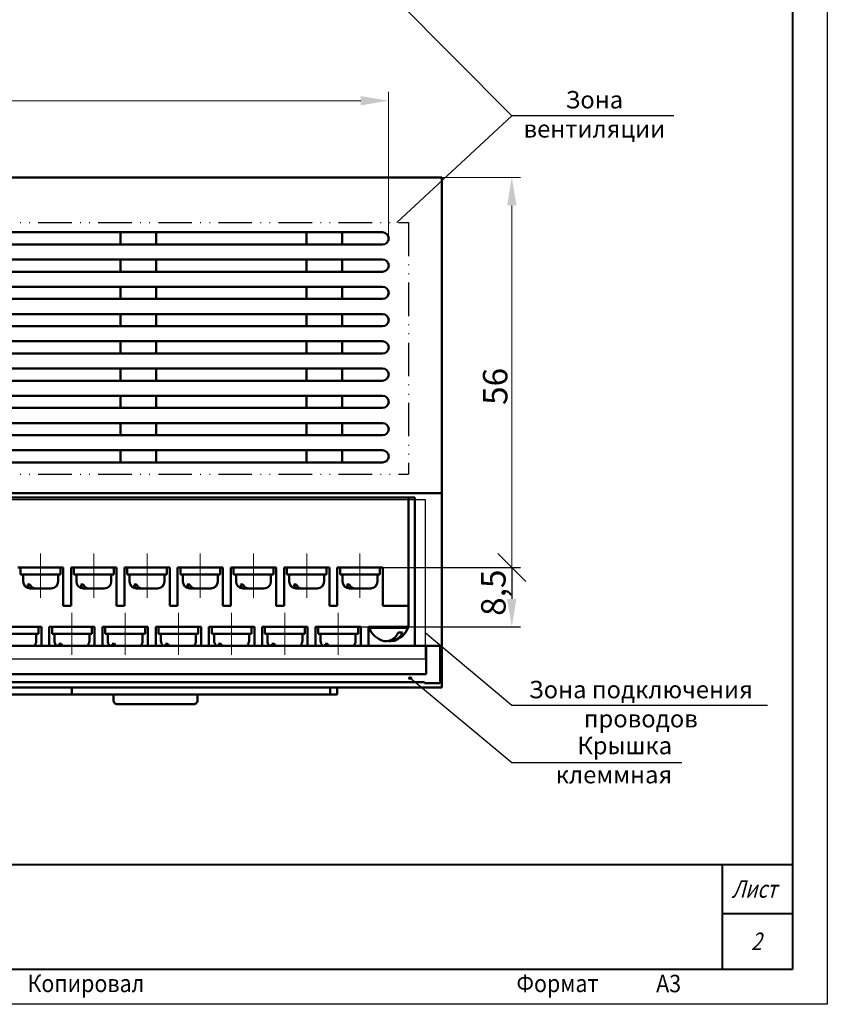
# Model space of a CAD drawing. Units: millimetres. Extents: x 2171 to 3046, y 837 to 1134.
# Drawn here: x 2931 to 3046, y 837 to 978 of the extents above; entities that cross this region are included whole.
import ezdxf
from ezdxf.lldxf.tags import DXFTag

# ---------------------------------------------------------------- set-up
doc = ezdxf.new("R2010")
doc.units = ezdxf.units.MM
doc.linetypes.add('ACAD_ISO12W100', pattern=[21, 12, -3, 0, -3, 0, -3])
doc.linetypes.add('CENTER', pattern=[10.16, 6.35, -1.27, 1.27, -1.27])
for name, color, linetype, lineweight in [('help', 4, 'New Line1', 25), ('main', 5, 'Continuous', 50), ('size', 7, 'Continuous', 20), ('ОСЕВЫЕ', 1, 'CENTER', 15), ('РАЗМЕРЫ', 7, 'Continuous', 25)]:
    doc.layers.add(name, color=color, linetype=linetype, lineweight=lineweight)
doc.layers.add('ФОРМАТ', color=7, linetype='Continuous')
doc.styles.add('GOST', font='GOST.shx', dxfattribs={"width": 0.8, "oblique": 15})
tags = doc.linetypes.add('New Line1', pattern=[0.8, 0.5, -0.3]).pattern_tags.tags
tags[6:7] = [DXFTag(74, 4), DXFTag(75, 0), DXFTag(340, '0'), DXFTag(46, 1.0), DXFTag(50, 0.0), DXFTag(44, 0.0), DXFTag(45, 0.0)]
tags[4:5] = [DXFTag(74, 4), DXFTag(75, 0), DXFTag(340, '0'), DXFTag(46, 1.0), DXFTag(50, 0.0), DXFTag(44, 0.0), DXFTag(45, 0.0)]
doc.dimstyles.new('GOST', dxfattribs={"dimscale": 0, "dimtxt": 3.5, "dimasz": 4, "dimexe": 1.25, "dimexo": 0, "dimtad": 1, "dimdec": 1, "dimrnd": 0.5, "dimtxsty": 'GOST', "dimcen": 5, "dimclrd": 256, "dimclre": 256, "dimclrt": 256, "dimadec": 1, "dimazin": 2, "dimtfac": 1, "dimtdec": 4, "dimtmove": 0, "dimatfit": 3, "dimfxl": 0, "dimtolj": 1, "dimtzin": 0, "dimlwd": -1, "dimlwe": -1, "dimarcsym": 0})

# ---------------------------------------------------------------- blocks, each defined once
blk = doc.blocks.new('_Oblique')
at = {"color": 0, "linetype": 'ByBlock', "lineweight": -2}
blk.add_line((-0.5, -0.5), (0.5, 0.5), dxfattribs=at)
blk = doc.blocks.new('*D413')
at = {"layer": 'Defpoints', "color": 0}
for p in [(2983.46, 966.06), (2858.71, 946.36), (2983.46, 946.36)]:
    blk.add_point(p, dxfattribs=at)
at = {"layer": 'size', "ltscale": 5}
for p, q in [((2858.71, 946.36), (2858.71, 967.31)), ((2983.46, 946.36), (2983.46, 967.31)), ((2858.71, 966.06), (2979.46, 966.06))]:
    blk.add_line(p, q, dxfattribs=at)
at = {"layer": 'size'}
blk.add_solid([(2979.46, 965.39), (2979.46, 966.73), (2983.46, 966.06)], dxfattribs=at)
at = {"layer": 'size', "xscale": 4, "yscale": 4, "zscale": 4, "rotation": 180}
blk.add_blockref('_Oblique', (2858.71, 966.06), dxfattribs=at)
at = {"layer": 'size', "insert": (2919.09, 968.7), "char_height": 3.5, "attachment_point": 5, "style": 'GOST'}
blk.add_mtext('\\A1;124,5', dxfattribs=at)
blk = doc.blocks.new('*D417')
at = {"layer": 'Defpoints', "color": 0}
for p in [(2991.09, 955.08), (2982.6, 899.26), (3001.09, 899.26)]:
    blk.add_point(p, dxfattribs=at)
at = {"layer": 'size'}
for p, q in [((2991.09, 955.08), (3002.34, 955.08)), ((3001.09, 951.08), (3001.09, 899.26)), ((2982.6, 899.26), (3002.34, 899.26))]:
    blk.add_line(p, q, dxfattribs=at)
blk.add_solid([(3001.76, 951.08), (3000.42, 951.08), (3001.09, 955.08)], dxfattribs=at)
at = {"layer": 'size', "xscale": 4, "yscale": 4, "zscale": 4, "rotation": 270}
blk.add_blockref('_Oblique', (3001.09, 899.26), dxfattribs=at)
at = {"layer": 'size', "insert": (2998.71, 925.17), "char_height": 3.5, "attachment_point": 5, "rotation": 90, "style": 'GOST'}
blk.add_mtext('\\A1;56', dxfattribs=at)
blk = doc.blocks.new('*D424')
at = {"layer": 'Defpoints', "color": 0}
for p in [(2982.6, 899.26), (2979.47, 890.76), (3001.09, 890.76)]:
    blk.add_point(p, dxfattribs=at)
at = {"layer": 'РАЗМЕРЫ'}
for p, q in [((2982.6, 899.26), (3002.34, 899.26)), ((3001.09, 899.26), (3001.09, 894.76)), ((2979.47, 890.76), (3002.34, 890.76))]:
    blk.add_line(p, q, dxfattribs=at)
blk.add_solid([(3000.42, 894.76), (3001.76, 894.76), (3001.09, 890.76)], dxfattribs=at)
at = {"layer": 'РАЗМЕРЫ', "xscale": 4, "yscale": 4, "zscale": 4, "rotation": 90}
blk.add_blockref('_Oblique', (3001.09, 899.26), dxfattribs=at)
at = {"layer": 'РАЗМЕРЫ', "insert": (2998.45, 895.64), "char_height": 3.5, "attachment_point": 5, "rotation": 90, "style": 'GOST'}
blk.add_mtext('\\A1;8,5', dxfattribs=at)

msp = doc.modelspace()

# ---------------------------------------------------------------- hatches: boundary and pattern name
at = {"layer": 'help', "lineweight": 25, "ltscale": 5}
h = msp.add_hatch(color=256, dxfattribs=at)
h.dxf.hatch_style = 1
h.paths.add_polyline_path([(2986.3251, 883.4172, 1), (2986.7251, 883.4172, 1)])

# ---------------------------------------------------------------- linework, layer by layer
at = {"layer": 'help', "linetype": 'ByBlock'}
for p, q in [((3001.0899, 963.907), (2984.5109, 980.6284)), ((3001.0899, 963.907), (2984.6426, 948.6198)), ((3001.0899, 879.4833), (2988.6899, 889.8802))]:
    msp.add_line(p, q, dxfattribs=at)
at = {"layer": 'help', "linetype": 'ByBlock', "lineweight": -2, "ltscale": 2}
for p, q in [((3024.2863, 963.907), (3001.0899, 963.907)), ((3037.7095, 879.4833), (3001.0899, 879.4833)), ((3025.4264, 871.273), (3001.0899, 871.273))]:
    msp.add_line(p, q, dxfattribs=at)
at = {"layer": 'help', "linetype": 'ACAD_ISO12W100', "ltscale": 0.4}
for p, q in [((2855.8929, 948.6297), (2986.2868, 948.6297)), ((2986.2868, 948.6297), (2986.2868, 912.6297)), ((2855.8929, 912.6297), (2986.2868, 912.6297))]:
    msp.add_line(p, q, dxfattribs=at)
at = {"layer": 'help', "ltscale": 5}
for p, q in [((2882.8899, 908.9983), (2988.6899, 908.9983)), ((2988.6899, 908.9983), (2988.6899, 886.1105)), ((2988.6899, 886.1105), (2882.8899, 886.1105))]:
    msp.add_line(p, q, dxfattribs=at)
at = {"layer": 'help', "linetype": 'ByBlock', "ltscale": 5}
msp.add_line((3001.0899, 871.273), (2986.5251, 883.4172), dxfattribs=at)
at = {"layer": 'help', "linetype": 'ByBlock', "lineweight": 25, "ltscale": 5}
msp.add_circle((2986.5251, 883.4172), 0.2, dxfattribs=at)
at = {"layer": 'main'}
for p, q in [((2991.0899, 955.0824), (2851.0899, 955.0824)), ((2991.0899, 955.0824), (2991.0899, 882.0542)), ((2982.5899, 947.2324), (2859.5899, 947.2324)), ((2945.0899, 945.4824), (2945.0899, 947.2324)), ((2950.1899, 947.2324), (2950.1899, 945.4824)), ((2971.6899, 945.4824), (2971.6899, 947.2324)), ((2976.7899, 947.2324), (2976.7899, 945.4824)), ((2859.5899, 945.4824), (2982.5899, 945.4824)), ((2982.5899, 943.3324), (2859.5899, 943.3324)), ((2945.0899, 941.5824), (2945.0899, 943.3324)), ((2950.1899, 943.3324), (2950.1899, 941.5824)), ((2971.6899, 941.5824), (2971.6899, 943.3324)), ((2976.7899, 943.3324), (2976.7899, 941.5824)), ((2859.5899, 941.5824), (2982.5899, 941.5824)), ((2982.5899, 939.4324), (2859.5899, 939.4324)), ((2945.0899, 937.6824), (2945.0899, 939.4324)), ((2950.1899, 939.4324), (2950.1899, 937.6824)), ((2971.6899, 937.6824), (2971.6899, 939.4324)), ((2976.7899, 939.4324), (2976.7899, 937.6824)), ((2859.5899, 937.6824), (2982.5899, 937.6824)), ((2982.5899, 935.5324), (2859.5899, 935.5324)), ((2945.0899, 933.7824), (2945.0899, 935.5324)), ((2950.1899, 935.5324), (2950.1899, 933.7824)), ((2971.6899, 933.7824), (2971.6899, 935.5324)), ((2976.7899, 935.5324), (2976.7899, 933.7824)), ((2859.5899, 933.7824), (2982.5899, 933.7824)), ((2982.5899, 931.6324), (2859.5899, 931.6324)), ((2945.0899, 929.8824), (2945.0899, 931.6324)), ((2950.1899, 931.6324), (2950.1899, 929.8824)), ((2971.6899, 929.8824), (2971.6899, 931.6324)), ((2976.7899, 931.6324), (2976.7899, 929.8824)), ((2859.5899, 929.8824), (2982.5899, 929.8824)), ((2982.5899, 927.7324), (2859.5899, 927.7324)), ((2945.0899, 925.9824), (2945.0899, 927.7324)), ((2950.1899, 927.7324), (2950.1899, 925.9824)), ((2971.6899, 925.9824), (2971.6899, 927.7324)), ((2976.7899, 927.7324), (2976.7899, 925.9824)), ((2859.5899, 925.9824), (2982.5899, 925.9824)), ((2982.5899, 923.8324), (2859.5899, 923.8324)), ((2945.0899, 922.0824), (2945.0899, 923.8324)), ((2950.1899, 923.8324), (2950.1899, 922.0824)), ((2971.6899, 922.0824), (2971.6899, 923.8324)), ((2976.7899, 923.8324), (2976.7899, 922.0824)), ((2859.5899, 922.0824), (2982.5899, 922.0824)), ((2982.5899, 919.9324), (2859.5899, 919.9324)), ((2945.0899, 918.1824), (2945.0899, 919.9324)), ((2950.1899, 919.9324), (2950.1899, 918.1824)), ((2971.6899, 918.1824), (2971.6899, 919.9324)), ((2976.7899, 919.9324), (2976.7899, 918.1824)), ((2859.5899, 918.1824), (2982.5899, 918.1824)), ((2982.5899, 916.0324), (2859.5899, 916.0324)), ((2945.0899, 914.2824), (2945.0899, 916.0324)), ((2950.1899, 916.0324), (2950.1899, 914.2824)), ((2971.6899, 914.2824), (2971.6899, 916.0324)), ((2976.7899, 916.0324), (2976.7899, 914.2824)), ((2859.5899, 914.2824), (2982.5899, 914.2824)), ((2851.0899, 909.8824), (2991.0899, 909.8824)), ((2987.1899, 909.2555), (2884.3899, 909.2555)), ((2986.2899, 893.7555), (2986.2899, 909.2555)), ((2987.1899, 909.2555), (2987.1899, 888.0555)), ((2936.8849, 899.2555), (2930.3849, 899.2555)), ((2930.7789, 898.2555), (2930.7789, 899.2555)), ((2936.4789, 898.2555), (2936.4789, 899.2555)), ((2936.8849, 899.2555), (2936.8849, 893.7555)), ((2944.5049, 899.2555), (2938.0049, 899.2555)), ((2938.0049, 899.2555), (2938.0049, 893.7555)), ((2938.3999, 898.2555), (2938.3999, 899.2555)), ((2944.0999, 898.2555), (2944.0999, 899.2555)), ((2944.5049, 899.2555), (2944.5049, 893.7555)), ((2952.1249, 899.2555), (2945.6249, 899.2555)), ((2945.6249, 899.2555), (2945.6249, 893.7555)), ((2946.0209, 898.2555), (2946.0209, 899.2555)), ((2951.7209, 898.2555), (2951.7209, 899.2555)), ((2952.1249, 899.2555), (2952.1249, 893.7555)), ((2959.7449, 899.2555), (2953.2449, 899.2555)), ((2953.2449, 899.2555), (2953.2449, 893.7555)), ((2953.6419, 898.2555), (2953.6419, 899.2555)), ((2959.3419, 898.2555), (2959.3419, 899.2555)), ((2959.7449, 899.2555), (2959.7449, 893.7555)), ((2967.3649, 899.2555), (2960.8649, 899.2555)), ((2960.8649, 899.2555), (2960.8649, 893.7555)), ((2961.2629, 898.2555), (2961.2629, 899.2555)), ((2966.9629, 898.2555), (2966.9629, 899.2555)), ((2967.3649, 899.2555), (2967.3649, 893.7555)), ((2974.9849, 899.2555), (2968.4849, 899.2555)), ((2968.4849, 899.2555), (2968.4849, 893.7555)), ((2968.8839, 898.2555), (2968.8839, 899.2555)), ((2974.5839, 898.2555), (2974.5839, 899.2555)), ((2974.9849, 899.2555), (2974.9849, 893.7555)), ((2982.6049, 899.2555), (2976.1049, 899.2555)), ((2976.1049, 899.2555), (2976.1049, 893.7555)), ((2976.5049, 898.2555), (2976.5049, 899.2555)), ((2982.2049, 898.2555), (2982.2049, 899.2555)), ((2982.6049, 899.2555), (2982.6049, 893.7555)), ((2936.4789, 898.2555), (2930.7789, 898.2555)), ((2931.1349, 898.2555), (2931.1349, 897.2555)), ((2936.1349, 897.2555), (2936.1349, 898.2555)), ((2944.0999, 898.2555), (2938.3999, 898.2555)), ((2938.7549, 898.2555), (2938.7549, 897.2555)), ((2943.7549, 897.2555), (2943.7549, 898.2555)), ((2951.7209, 898.2555), (2946.0209, 898.2555)), ((2946.3749, 898.2555), (2946.3749, 897.2555)), ((2951.3749, 897.2555), (2951.3749, 898.2555)), ((2959.3419, 898.2555), (2953.6419, 898.2555)), ((2953.9949, 898.2555), (2953.9949, 897.2555)), ((2958.9949, 897.2555), (2958.9949, 898.2555)), ((2966.9629, 898.2555), (2961.2629, 898.2555)), ((2961.6149, 898.2555), (2961.6149, 897.2555)), ((2966.6149, 897.2555), (2966.6149, 898.2555)), ((2974.5839, 898.2555), (2968.8839, 898.2555)), ((2969.2349, 898.2555), (2969.2349, 897.2555)), ((2974.2349, 897.2555), (2974.2349, 898.2555)), ((2982.2049, 898.2555), (2976.5049, 898.2555)), ((2976.8549, 898.2555), (2976.8549, 897.2555)), ((2981.8549, 897.2555), (2981.8549, 898.2555)), ((2932.1238, 896.8205), (2931.7697, 896.8205)), ((2939.7438, 896.8205), (2939.3897, 896.8205)), ((2947.3638, 896.8205), (2947.0097, 896.8205)), ((2954.9838, 896.8205), (2954.6297, 896.8205)), ((2962.6038, 896.8205), (2962.2497, 896.8205)), ((2970.2238, 896.8205), (2969.8697, 896.8205)), ((2977.8439, 896.8205), (2977.4897, 896.8205)), ((2932.356, 896.2555), (2932.1349, 896.2555)), ((2932.356, 896.2555), (2932.851, 896.2555)), ((2935.135, 896.2555), (2932.851, 896.2555)), ((2939.976, 896.2555), (2939.7549, 896.2555)), ((2939.976, 896.2555), (2940.471, 896.2555)), ((2942.7549, 896.2555), (2940.471, 896.2555)), ((2947.596, 896.2555), (2947.3749, 896.2555)), ((2947.596, 896.2555), (2948.091, 896.2555)), ((2950.3749, 896.2555), (2948.091, 896.2555)), ((2955.216, 896.2555), (2954.9949, 896.2555)), ((2955.216, 896.2555), (2955.711, 896.2555)), ((2957.9949, 896.2555), (2955.711, 896.2555)), ((2962.836, 896.2555), (2962.6149, 896.2555)), ((2962.836, 896.2555), (2963.331, 896.2555)), ((2965.6149, 896.2555), (2963.331, 896.2555)), ((2970.456, 896.2555), (2970.2349, 896.2555)), ((2970.456, 896.2555), (2970.951, 896.2555)), ((2973.235, 896.2555), (2970.951, 896.2555)), ((2978.076, 896.2555), (2977.8549, 896.2555)), ((2978.076, 896.2555), (2978.571, 896.2555)), ((2980.855, 896.2555), (2978.571, 896.2555)), ((2936.8849, 893.7555), (2938.0049, 893.7555)), ((2944.5049, 893.7555), (2945.6249, 893.7555)), ((2952.1249, 893.7555), (2953.2449, 893.7555)), ((2959.7449, 893.7555), (2960.8649, 893.7555)), ((2967.3649, 893.7555), (2968.4849, 893.7555)), ((2974.9849, 893.7555), (2976.1049, 893.7555)), ((2982.6049, 893.7555), (2986.2899, 893.7555)), ((2986.2899, 890.7555), (2986.2899, 893.7555)), ((2933.7549, 890.7555), (2927.2549, 890.7555)), ((2933.3549, 889.7555), (2933.3549, 890.7555)), ((2933.7549, 890.7555), (2933.7549, 888.0555)), ((2941.3749, 890.7555), (2934.8749, 890.7555)), ((2934.8749, 890.7555), (2934.8749, 888.0555)), ((2935.2749, 889.7555), (2935.2749, 890.7555)), ((2940.9749, 889.7555), (2940.9749, 890.7555)), ((2941.3749, 890.7555), (2941.3749, 888.0555)), ((2948.9949, 890.7555), (2942.4949, 890.7555)), ((2942.4949, 890.7555), (2942.4949, 888.0555)), ((2942.8949, 889.7555), (2942.8949, 890.7555)), ((2948.5949, 889.7555), (2948.5949, 890.7555)), ((2948.9949, 890.7555), (2948.9949, 888.0555)), ((2956.6149, 890.7555), (2950.1149, 890.7555)), ((2950.1149, 890.7555), (2950.1149, 888.0555)), ((2950.5149, 889.7555), (2950.5149, 890.7555)), ((2956.2149, 889.7555), (2956.2149, 890.7555)), ((2956.6149, 890.7555), (2956.6149, 888.0555)), ((2964.2349, 890.7555), (2957.7349, 890.7555)), ((2957.7349, 890.7555), (2957.7349, 888.0555)), ((2958.1349, 889.7555), (2958.1349, 890.7555)), ((2963.8349, 889.7555), (2963.8349, 890.7555)), ((2964.2349, 890.7555), (2964.2349, 888.0555)), ((2971.8549, 890.7555), (2965.3549, 890.7555)), ((2965.3549, 890.7555), (2965.3549, 888.0555)), ((2965.7549, 889.7555), (2965.7549, 890.7555)), ((2971.4549, 889.7555), (2971.4549, 890.7555)), ((2971.8549, 890.7555), (2971.8549, 888.0555)), ((2979.4749, 890.7555), (2972.9749, 890.7555)), ((2972.9749, 890.7555), (2972.9749, 888.0555)), ((2973.3749, 889.7555), (2973.3749, 890.7555)), ((2979.0749, 889.7555), (2979.0749, 890.7555)), ((2979.4749, 890.7555), (2979.4749, 888.0555)), ((2986.2899, 890.7555), (2980.5949, 890.7555)), ((2980.5949, 890.7555), (2980.5949, 888.0555)), ((2980.6924, 890.7555), (2980.6924, 890.6349)), ((2986.1924, 890.6349), (2986.1924, 890.7555)), ((2933.3549, 889.7555), (2927.6549, 889.7555)), ((2933.0049, 888.7555), (2933.0049, 889.7555)), ((2940.9749, 889.7555), (2935.2749, 889.7555)), ((2935.6249, 889.7555), (2935.6249, 888.7555)), ((2940.6249, 888.7555), (2940.6249, 889.7555)), ((2948.5949, 889.7555), (2942.8949, 889.7555)), ((2943.2449, 889.7555), (2943.2449, 888.7555)), ((2948.2449, 888.7555), (2948.2449, 889.7555)), ((2956.2149, 889.7555), (2950.5149, 889.7555)), ((2950.8649, 889.7555), (2950.8649, 888.7555)), ((2955.8649, 888.7555), (2955.8649, 889.7555)), ((2963.8349, 889.7555), (2958.1349, 889.7555)), ((2958.4849, 889.7555), (2958.4849, 888.7555)), ((2963.4849, 888.7555), (2963.4849, 889.7555)), ((2971.4549, 889.7555), (2965.7549, 889.7555)), ((2966.1049, 889.7555), (2966.1049, 888.7555)), ((2971.1049, 888.7555), (2971.1049, 889.7555)), ((2979.0749, 889.7555), (2973.3749, 889.7555)), ((2973.7249, 889.7555), (2973.7249, 888.7555)), ((2978.7249, 888.7555), (2978.7249, 889.7555)), ((2980.6924, 890.6349), (2983.4424, 890.6349)), ((2983.4424, 890.6349), (2986.1924, 890.6349)), ((2985.4208, 889.9376), (2984.8127, 889.9376)), ((2988.8399, 888.0555), (2882.7399, 888.0555)), ((2936.6138, 888.3205), (2936.2597, 888.3205)), ((2936.2597, 888.3205), (2936.3638, 888.0555)), ((2944.2338, 888.3205), (2943.8797, 888.3205)), ((2943.8797, 888.3205), (2943.9838, 888.0555)), ((2951.8538, 888.3205), (2951.4997, 888.3205)), ((2951.4997, 888.3205), (2951.6038, 888.0555)), ((2959.4738, 888.3205), (2959.1197, 888.3205)), ((2959.1197, 888.3205), (2959.2238, 888.0555)), ((2967.0938, 888.3205), (2966.7397, 888.3205)), ((2966.7397, 888.3205), (2966.8438, 888.0555)), ((2974.7138, 888.3205), (2974.3597, 888.3205)), ((2974.3597, 888.3205), (2974.4638, 888.0555)), ((2987.1899, 888.0555), (2989.0899, 888.0555)), ((2988.8399, 883.9891), (2988.8399, 888.0555)), ((2991.0899, 888.0555), (2989.0899, 888.0555)), ((2990.8399, 888.0555), (2990.8399, 883.4287)), ((2988.8399, 883.9891), (2882.7399, 883.9891)), ((2882.9899, 882.8505), (2988.5899, 882.8505)), ((2988.5899, 882.8505), (2988.5899, 882.687)), ((2988.5899, 882.687), (2990.8399, 882.687)), ((2990.8399, 883.4287), (2990.8399, 882.687)), ((2851.0899, 882.0542), (2991.0899, 882.0542)), ((2851.0899, 881.0824), (2976.0899, 881.0824)), ((2938.0899, 881.0824), (2938.0899, 882.0542)), ((2944.0899, 881.0824), (2944.0899, 880.1733)), ((2956.0899, 880.1733), (2956.0899, 881.0824)), ((2975.0899, 881.0824), (2975.0899, 882.0542)), ((2976.0899, 881.0824), (2976.0899, 882.0542)), ((2944.5899, 879.6824), (2955.5899, 879.6824))]:
    msp.add_line(p, q, dxfattribs=at)
for centre, radius, start, end in [((2982.5899, 946.3574), 0.875, 270, 90), ((2982.5899, 942.4574), 0.875, 270, 90), ((2982.5899, 938.5574), 0.875, 270, 90), ((2982.5899, 934.6574), 0.875, 270, 90), ((2982.5899, 930.7574), 0.875, 270, 90), ((2982.5899, 926.8574), 0.875, 270, 90), ((2982.5899, 922.9574), 0.875, 270, 90), ((2982.5899, 919.0574), 0.875, 270, 90), ((2982.5899, 915.1574), 0.875, 270, 90), ((2932.1349, 897.2555), 1, 180, 270), ((2935.1349, 897.2555), 1, 270, 0), ((2939.7549, 897.2555), 1, 180, 270), ((2942.7549, 897.2555), 1, 270, 0), ((2947.3749, 897.2555), 1, 180, 270), ((2950.3749, 897.2555), 1, 270, 0), ((2954.9949, 897.2555), 1, 180, 270), ((2957.9949, 897.2555), 1, 270, 0), ((2962.6149, 897.2555), 1, 180, 270), ((2965.6149, 897.2555), 1, 270, 0), ((2970.2349, 897.2555), 1, 180, 270), ((2973.2349, 897.2555), 1, 270, 0), ((2977.8549, 897.2555), 1, 180, 270), ((2980.8549, 897.2555), 1, 270, 0), ((2983.4424, 891.5555), 2.9, 198.508628, 257.895595), ((2983.0829, 890.5322), 1.8291, 262.186392, 341.03114), ((2983.6682, 890.5693), 1.863, 263.038142, 340.17939), ((2983.4424, 891.5555), 2.9, 282.104405, 341.491372), ((2932.0049, 888.7555), 1, 315.572996, 0), ((2936.6249, 888.7555), 1, 180, 224.427004), ((2939.6249, 888.7555), 1, 315.572996, 0), ((2944.2449, 888.7555), 1, 180, 224.427004), ((2947.2449, 888.7555), 1, 315.572996, 0), ((2951.8649, 888.7555), 1, 180, 224.427004), ((2954.8649, 888.7555), 1, 315.572996, 0), ((2959.4849, 888.7555), 1, 180, 224.427004), ((2962.4849, 888.7555), 1, 315.572996, 0), ((2967.1049, 888.7555), 1, 180, 224.427004), ((2970.1049, 888.7555), 1, 315.572996, 0), ((2974.7249, 888.7555), 1, 180, 224.427004), ((2977.7249, 888.7555), 1, 315.572996, 0)]:
    msp.add_arc(centre, radius, start, end, dxfattribs=at)
for points, knots in [([(2931.7697, 896.8205), (2931.8, 896.7263), (2931.8617, 896.5347), (2932.0432, 896.34), (2932.2199, 896.2621), (2932.3287, 896.2569), (2932.356, 896.2555)], [0, 0, 0, 0, 0.29236535, 0.59461527, 0.89833526, 1, 1, 1, 1]), ([(2932.851, 896.2555), (2932.8433, 896.2557), (2932.7534, 896.2569), (2932.5746, 896.306), (2932.3369, 896.4847), (2932.1936, 896.6809), (2932.1334, 896.8013), (2932.1238, 896.8205)], [0, 0, 0, 0, 0.02822302, 0.33283575, 0.63833064, 0.94261146, 1, 1, 1, 1]), ([(2939.3897, 896.8205), (2939.42, 896.7263), (2939.4816, 896.5347), (2939.6632, 896.34), (2939.8399, 896.2621), (2939.9487, 896.2569), (2939.976, 896.2555)], [0, 0, 0, 0, 0.29236535, 0.59461527, 0.89833526, 1, 1, 1, 1]), ([(2940.471, 896.2555), (2940.4633, 896.2557), (2940.3734, 896.2569), (2940.1946, 896.306), (2939.9569, 896.4847), (2939.8136, 896.6809), (2939.7534, 896.8013), (2939.7438, 896.8205)], [0, 0, 0, 0, 0.02822303, 0.33283119, 0.63833053, 0.94261144, 1, 1, 1, 1]), ([(2947.0097, 896.8205), (2947.04, 896.7263), (2947.1016, 896.5347), (2947.2832, 896.34), (2947.4599, 896.2621), (2947.5687, 896.2569), (2947.596, 896.2555)], [0, 0, 0, 0, 0.29236402, 0.59461256, 0.89833117, 1, 1, 1, 1]), ([(2948.091, 896.2555), (2948.0833, 896.2557), (2947.9934, 896.2569), (2947.8146, 896.306), (2947.5769, 896.4847), (2947.4336, 896.6809), (2947.3734, 896.8013), (2947.3638, 896.8205)], [0, 0, 0, 0, 0.02822305, 0.33283145, 0.63832668, 0.94261139, 1, 1, 1, 1]), ([(2954.6297, 896.8205), (2954.66, 896.7263), (2954.7216, 896.5347), (2954.9032, 896.34), (2955.0799, 896.2621), (2955.1887, 896.2569), (2955.216, 896.2555)], [0, 0, 0, 0, 0.292364123, 0.594612766, 0.898335689, 1, 1, 1, 1]), ([(2955.711, 896.2555), (2955.7033, 896.2557), (2955.6134, 896.2569), (2955.4346, 896.306), (2955.1969, 896.4847), (2955.0536, 896.6809), (2954.9934, 896.8013), (2954.9838, 896.8205)], [0, 0, 0, 0, 0.02821843, 0.33283149, 0.6383267, 0.9426114, 1, 1, 1, 1]), ([(2962.2497, 896.8205), (2962.28, 896.7263), (2962.3416, 896.5347), (2962.5232, 896.34), (2962.6999, 896.2621), (2962.8087, 896.2569), (2962.836, 896.2555)], [0, 0, 0, 0, 0.29236439, 0.5946166, 0.8983356, 1, 1, 1, 1]), ([(2963.331, 896.2555), (2963.3233, 896.2557), (2963.2334, 896.2569), (2963.0546, 896.306), (2962.8169, 896.4847), (2962.6736, 896.6809), (2962.6134, 896.8013), (2962.6038, 896.8205)], [0, 0, 0, 0, 0.02821843, 0.33283149, 0.6383267, 0.9426114, 1, 1, 1, 1]), ([(2969.8697, 896.8205), (2969.9, 896.7263), (2969.9616, 896.5347), (2970.1432, 896.34), (2970.3199, 896.2621), (2970.4287, 896.2569), (2970.456, 896.2555)], [0, 0, 0, 0, 0.29236439, 0.5946166, 0.8983356, 1, 1, 1, 1]), ([(2970.951, 896.2555), (2970.9433, 896.2557), (2970.8534, 896.2569), (2970.6746, 896.306), (2970.4369, 896.4847), (2970.2936, 896.6809), (2970.2334, 896.8013), (2970.2238, 896.8205)], [0, 0, 0, 0, 0.02821843, 0.33283149, 0.6383267, 0.9426114, 1, 1, 1, 1]), ([(2977.4897, 896.8205), (2977.52, 896.7263), (2977.5816, 896.5347), (2977.7632, 896.34), (2977.9399, 896.2621), (2978.0487, 896.2569), (2978.076, 896.2555)], [0, 0, 0, 0, 0.29236429, 0.5946164, 0.89833108, 1, 1, 1, 1]), ([(2978.571, 896.2555), (2978.5633, 896.2557), (2978.4734, 896.2569), (2978.2946, 896.306), (2978.0569, 896.4847), (2977.9136, 896.6809), (2977.8534, 896.8013), (2977.8439, 896.8205)], [0, 0, 0, 0, 0.02822313, 0.33283237, 0.63833281, 0.94261123, 1, 1, 1, 1]), ([(2936.7933, 888.0555), (2936.7393, 888.1207), (2936.6724, 888.2015), (2936.6233, 888.3012), (2936.6138, 888.3205)], [0, 0, 0, 0, 0.807134163, 1, 1, 1, 1]), ([(2944.4133, 888.0555), (2944.3593, 888.1207), (2944.2925, 888.2015), (2944.2433, 888.3012), (2944.2338, 888.3205)], [0, 0, 0, 0, 0.80712403, 1, 1, 1, 1]), ([(2952.0333, 888.0555), (2951.9793, 888.1207), (2951.9125, 888.2015), (2951.8633, 888.3012), (2951.8538, 888.3205)], [0, 0, 0, 0, 0.80712403, 1, 1, 1, 1]), ([(2959.6533, 888.0555), (2959.5993, 888.1207), (2959.5325, 888.2015), (2959.4833, 888.3012), (2959.4738, 888.3205)], [0, 0, 0, 0, 0.80713185, 1, 1, 1, 1]), ([(2967.2733, 888.0555), (2967.2193, 888.1207), (2967.1525, 888.2015), (2967.1033, 888.3012), (2967.0938, 888.3205)], [0, 0, 0, 0, 0.80713185, 1, 1, 1, 1]), ([(2974.8933, 888.0555), (2974.8393, 888.1207), (2974.7725, 888.2015), (2974.7233, 888.3012), (2974.7138, 888.3205)], [0, 0, 0, 0, 0.80713185, 1, 1, 1, 1]), ([(2944.0899, 880.1824), (2944.0974, 880.1169), (2944.1124, 879.9858), (2944.228, 879.8205), (2944.3933, 879.7049), (2944.5244, 879.6899), (2944.5899, 879.6824)], [0, 0, 0, 0, 0.250001823, 0.500000485, 0.750003617, 1, 1, 1, 1]), ([(2955.5899, 879.6824), (2955.6554, 879.6899), (2955.7864, 879.7049), (2955.9517, 879.8205), (2956.0673, 879.9858), (2956.0823, 880.1169), (2956.0899, 880.1824)], [0, 0, 0, 0, 0.24999684, 0.50000044, 0.74999957, 1, 1, 1, 1])]:
    msp.add_open_spline(points, degree=3, knots=knots, dxfattribs=at)
at = {"layer": 'ОСЕВЫЕ'}
for p, q in [((2933.6349, 901.2555), (2933.6349, 894.2555)), ((2941.2549, 901.2555), (2941.2549, 894.2555)), ((2948.8749, 901.2555), (2948.8749, 894.2555)), ((2956.4949, 901.2555), (2956.4949, 894.2555)), ((2964.1149, 901.2555), (2964.1149, 894.2555)), ((2971.7349, 901.2555), (2971.7349, 894.2555)), ((2979.3549, 901.2555), (2979.3549, 894.2555)), ((2938.1249, 892.7555), (2938.1249, 886.7555)), ((2945.7449, 892.7555), (2945.7449, 886.7555)), ((2953.3649, 892.7555), (2953.3649, 886.7555)), ((2960.9849, 892.7555), (2960.9849, 886.7555)), ((2968.6049, 892.7555), (2968.6049, 886.7555)), ((2976.2249, 892.7555), (2976.2249, 886.7555))]:
    msp.add_line(p, q, dxfattribs=at)
at = {"layer": 'ФОРМАТ', "linetype": 'ByBlock', "ltscale": 5}
for p, q in [((3046.2546, 1133.7293), (3046.2546, 836.7293)), ((3046.2546, 836.7293), (2626.2546, 836.7293))]:
    msp.add_line(p, q, dxfattribs=at)
at = {"layer": 'ФОРМАТ', "linetype": 'ByBlock', "lineweight": 40, "ltscale": 5}
for p, q in [((3041.2546, 1128.7293), (3041.2546, 841.7293)), ((3041.2546, 841.7293), (2634.2546, 841.7293))]:
    msp.add_line(p, q, dxfattribs=at)
at = {"layer": 'ФОРМАТ', "linetype": 'Continuous', "lineweight": 40}
msp.add_line((2856.2546, 856.7293), (3041.2546, 856.7293), dxfattribs=at)
at = {"layer": 'ФОРМАТ', "lineweight": 40}
for p, q in [((3031.2546, 841.7293), (3031.2546, 856.7293)), ((3031.2546, 849.7293), (3041.2546, 849.7293))]:
    msp.add_line(p, q, dxfattribs=at)
at = {"layer": 'ФОРМАТ'}
for p, q in [((3041.2546, 841.7293), (3031.2546, 841.7293)), ((3031.2546, 841.7293), (3036.2546, 841.7293))]:
    msp.add_line(p, q, dxfattribs=at)

# ---------------------------------------------------------------- texts
at = {"layer": 'help', "linetype": 'ByBlock', "lineweight": -2, "ltscale": 2, "char_height": 2.5, "attachment_point": 3, "style": 'GOST'}
for s, insert, width in [('\\pxqc;Зона вентиляции', (3026.0492, 967.4566), 26.284029), ('\\pxqc;Зона подключения проводов', (3039.1115, 883.0328), 39.116122), ('Крышка клеммная', (3024.0355, 875.0192), 23.056021)]:
    msp.add_mtext(s, dxfattribs=dict(at, insert=insert, width=width))
at = {"layer": 'ФОРМАТ', "char_height": 2.5, "attachment_point": 1, "style": 'GOST'}
for s, insert in [('{\\Q15;\\W0.8;Лист}', (3032.5793, 854.482)), ('{\\Q15;\\W0.8;2}', (3035.3317, 846.9946)), ('{\\W0.9;Копировал}', (2931.7546, 840.977)), ('{\\W0.9;Формат}', (3001.7546, 840.977)), ('{\\W0.9;A3}', (3021.7546, 840.9559))]:
    msp.add_mtext(s, dxfattribs=dict(at, insert=insert))

# ---------------------------------------------------------------- dimensions: what is measured, and where the dimension line sits
at = {"layer": 'size', "ltscale": 5}
dim = msp.add_linear_dim(base=(2983.4648659058, 966.0600924155), p1=(2858.7148660009, 946.3569632015), p2=(2983.4648659058, 946.3573711848), dimstyle='GOST', override={"dimscale": 1, "dimtxsty": 'GOST', "dimblk1": 'Oblique', "dimsah": 1}, dxfattribs=at)
dim.commit()
dim.dimension.update_dxf_attribs({"geometry": '*D413', "text_midpoint": (2919.0898659534, 968.6979369037)})
at = {"layer": 'size'}
dim = msp.add_linear_dim(base=(3001.0899, 899.2555), p1=(2991.0899, 955.0824), p2=(2982.6049, 899.2555), angle=90, dimstyle='GOST', override={"dimscale": 1, "dimlfac": 1, "dimtxsty": 'GOST', "dimblk2": 'Oblique', "dimsah": 1, "dimtolj": 1}, dxfattribs=at)
dim.commit()
dim.dimension.update_dxf_attribs({"geometry": '*D417', "text_midpoint": (3001.0899, 925.169), "dimtype": 160})
at = {"layer": 'РАЗМЕРЫ'}
dim = msp.add_linear_dim(base=(3001.0899, 890.7555), p1=(2982.6049, 899.2555), p2=(2979.4749, 890.7555), angle=90, dimstyle='GOST', override={"dimscale": 1, "dimlfac": 1, "dimtxsty": 'GOST', "dimblk1": 'Oblique', "dimsah": 1, "dimtolj": 1}, dxfattribs=at)
dim.commit()
dim.dimension.update_dxf_attribs({"geometry": '*D424', "text_midpoint": (3001.0899, 895.6404), "dimtype": 160})

doc.saveas('drawing.dxf')
